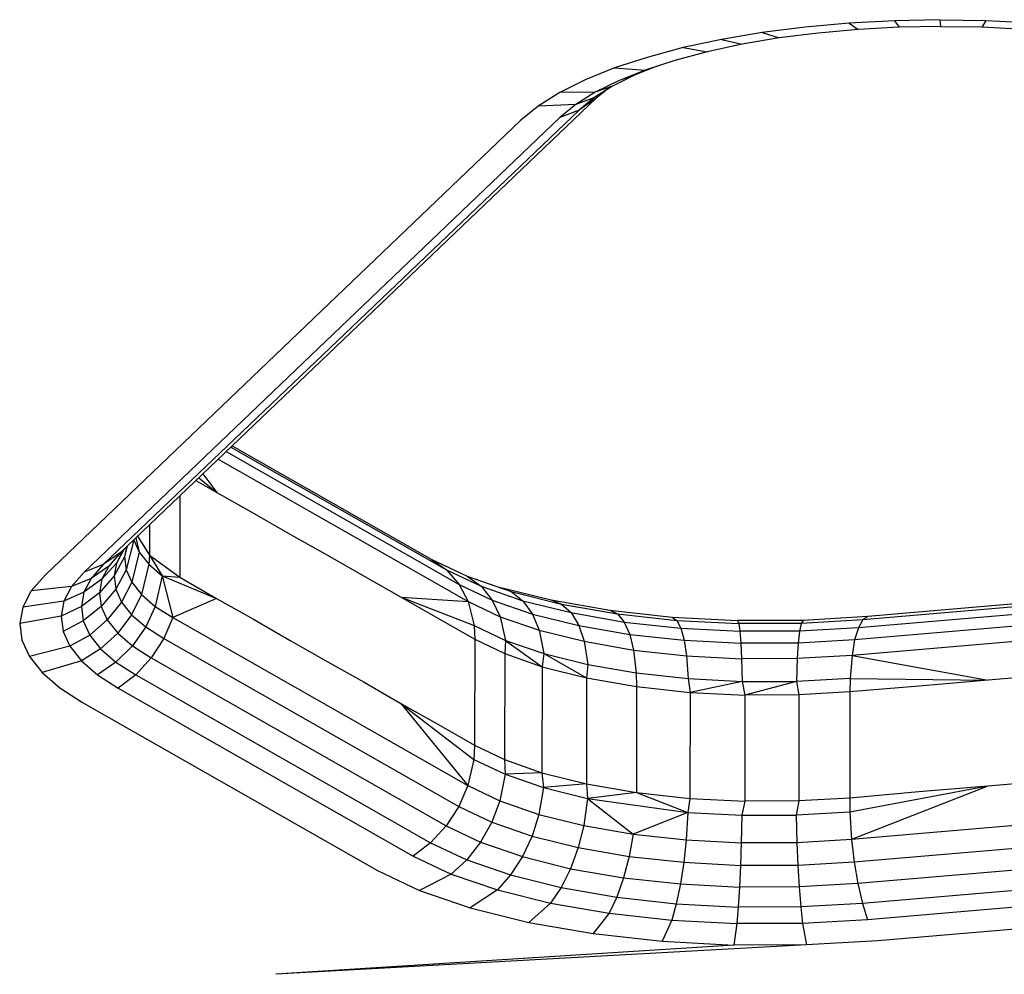
# Model space of a CAD drawing. Units: millimetres. Extents: x 52032 to 63317, y -9924 to 5551.
# Drawn here: x 58964 to 59020, y -2399 to -2345 of the extents above; entities that cross this region are included whole.
import ezdxf

# ---------------------------------------------------------------- set-up
doc = ezdxf.new("R2010")
doc.units = ezdxf.units.MM
doc.header["$LTSCALE"] = 500
doc.layers.add('Make2D$visible$lines', color=7, linetype='Continuous', true_color=0x000000)

msp = doc.modelspace()

# ---------------------------------------------------------------- linework, layer by layer
at = {"layer": 'Make2D$visible$lines'}
for p, q in [((59011.269, -2345.599), (59008.779, -2345.834)), ((59011.269, -2345.599), (59008.779, -2345.834)), ((59013.816, -2345.465), (59011.269, -2345.599)), ((59013.816, -2345.465), (59011.269, -2345.599)), ((59011.269, -2345.599), (59011.771, -2345.957)), ((59011.269, -2345.599), (59011.771, -2345.957)), ((59016.391, -2345.407), (59013.816, -2345.465)), ((59016.391, -2345.407), (59013.816, -2345.465)), ((59013.816, -2345.465), (59014.082, -2345.824)), ((59013.816, -2345.465), (59014.082, -2345.824)), ((59016.422, -2345.782), (59014.082, -2345.824)), ((59016.422, -2345.782), (59014.082, -2345.824)), ((59016.391, -2345.407), (59016.422, -2345.782)), ((59016.391, -2345.407), (59018.972, -2345.459)), ((59016.391, -2345.407), (59018.972, -2345.459)), ((59016.391, -2345.407), (59016.422, -2345.782)), ((59016.422, -2345.782), (59018.764, -2345.818)), ((59016.422, -2345.782), (59018.764, -2345.818)), ((59018.972, -2345.459), (59018.764, -2345.818)), ((59018.972, -2345.459), (59018.764, -2345.818)), ((59018.972, -2345.459), (59021.528, -2345.577)), ((59018.972, -2345.459), (59021.528, -2345.577)), ((59006.37, -2346.138), (59004.069, -2346.522)), ((59006.37, -2346.138), (59004.069, -2346.522)), ((59008.779, -2345.834), (59006.37, -2346.138)), ((59008.779, -2345.834), (59006.37, -2346.138)), ((59006.37, -2346.138), (59007.323, -2346.437)), ((59006.37, -2346.138), (59007.323, -2346.437)), ((59009.51, -2346.163), (59007.323, -2346.437)), ((59009.51, -2346.163), (59007.323, -2346.437)), ((59011.771, -2345.957), (59009.51, -2346.163)), ((59011.771, -2345.957), (59009.51, -2346.163)), ((59014.082, -2345.824), (59011.771, -2345.957)), ((59014.082, -2345.824), (59011.771, -2345.957)), ((59018.764, -2345.818), (59021.086, -2345.935)), ((59018.764, -2345.818), (59021.086, -2345.935)), ((59004.069, -2346.522), (59001.898, -2346.984)), ((59004.069, -2346.522), (59001.898, -2346.984)), ((59005.234, -2346.793), (59003.263, -2347.212)), ((59005.234, -2346.793), (59003.263, -2347.212)), ((59004.069, -2346.522), (59005.234, -2346.793)), ((59004.069, -2346.522), (59005.234, -2346.793)), ((59007.323, -2346.437), (59005.234, -2346.793)), ((59007.323, -2346.437), (59005.234, -2346.793)), ((59001.898, -2346.984), (58999.881, -2347.535)), ((59001.898, -2346.984), (58999.881, -2347.535)), ((59003.263, -2347.212), (59001.431, -2347.708)), ((59003.263, -2347.212), (59001.431, -2347.708)), ((59001.898, -2346.984), (59003.263, -2347.212)), ((59001.898, -2346.984), (59003.263, -2347.212)), ((58999.881, -2347.535), (58998.035, -2348.127)), ((58999.881, -2347.535), (58998.035, -2348.127)), ((59001.431, -2347.708), (58999.754, -2348.245)), ((59001.431, -2347.708), (58999.754, -2348.245)), ((58998.035, -2348.127), (58996.386, -2348.803)), ((58998.035, -2348.127), (58996.386, -2348.803)), ((58999.168, -2348.528), (58997.924, -2349.15)), ((58999.168, -2348.528), (58997.924, -2349.15)), ((58998.035, -2348.127), (58999.754, -2348.245)), ((58998.035, -2348.127), (58999.754, -2348.245)), ((58999.754, -2348.245), (58998.257, -2348.854)), ((58999.754, -2348.245), (58998.257, -2348.854)), ((58999.168, -2348.528), (58998.452, -2348.784)), ((58999.168, -2348.528), (58998.452, -2348.784)), ((59000.391, -2348.041), (58999.168, -2348.528)), ((59000.391, -2348.041), (58999.168, -2348.528)), ((58996.386, -2348.803), (58994.944, -2349.514)), ((58996.386, -2348.803), (58994.944, -2349.514)), ((58998.257, -2348.854), (58996.948, -2349.5)), ((58998.257, -2348.854), (58996.948, -2349.5)), ((58994.944, -2349.514), (58993.727, -2350.275)), ((58994.944, -2349.514), (58993.727, -2350.275)), ((58996.948, -2349.5), (58994.944, -2349.514)), ((58996.948, -2349.5), (58994.944, -2349.514)), ((58996.948, -2349.5), (58995.844, -2350.199)), ((58996.948, -2349.5), (58995.844, -2350.199)), ((58997.924, -2349.15), (58996.874, -2349.81)), ((58997.924, -2349.15), (58996.874, -2349.81)), ((58997.924, -2349.15), (58996.948, -2349.5)), ((58997.924, -2349.15), (58996.948, -2349.5)), ((58997.539, -2349.392), (58996.989, -2349.842)), ((58997.539, -2349.392), (58996.989, -2349.842)), ((58996.989, -2349.842), (58970.156, -2375.469)), ((58996.989, -2349.842), (58970.156, -2375.469)), ((58995.844, -2350.199), (58993.727, -2350.275)), ((58995.844, -2350.199), (58993.727, -2350.275)), ((58995.844, -2350.199), (58994.956, -2350.931)), ((58995.844, -2350.199), (58994.956, -2350.931)), ((58996.874, -2349.81), (58995.844, -2350.199)), ((58996.874, -2349.81), (58995.844, -2350.199)), ((58996.874, -2349.81), (58996.03, -2350.505)), ((58996.874, -2349.81), (58996.03, -2350.505)), ((58996.989, -2349.842), (58996.03, -2350.505)), ((58996.989, -2349.842), (58996.03, -2350.505)), ((58996.03, -2350.505), (58969.197, -2376.132)), ((58996.03, -2350.505), (58969.197, -2376.132)), ((58993.727, -2350.275), (58992.749, -2351.082)), ((58993.727, -2350.275), (58992.749, -2351.082)), ((58996.03, -2350.505), (58994.956, -2350.931)), ((58996.03, -2350.505), (58994.956, -2350.931)), ((58992.749, -2351.082), (58965.918, -2376.725)), ((58992.749, -2351.082), (58965.918, -2376.725)), ((58994.956, -2350.931), (58968.123, -2376.558)), ((58994.956, -2350.931), (58968.123, -2376.558)), ((58976.401, -2369.505), (58988.565, -2376.431)), ((58976.401, -2369.505), (58988.565, -2376.431)), ((58976.468, -2369.44), (58987.693, -2375.822)), ((58976.468, -2369.44), (58987.693, -2375.822)), ((58975.677, -2370.196), (58989.778, -2378.224)), ((58975.677, -2370.196), (58989.778, -2378.224)), ((58976.127, -2369.766), (58989.273, -2377.251)), ((58976.127, -2369.766), (58989.273, -2377.251)), ((58974.584, -2371.24), (58975.601, -2372.067)), ((58974.584, -2371.24), (58975.601, -2372.067)), ((58974.82, -2371.015), (58975.601, -2372.067)), ((58974.82, -2371.015), (58975.601, -2372.067)), ((58974.423, -2371.393), (58975.601, -2372.067)), ((58974.423, -2371.393), (58975.601, -2372.067)), ((58973.518, -2372.258), (58973.508, -2376.853)), ((58973.518, -2372.258), (58973.508, -2376.853)), ((58975.601, -2372.067), (58977.679, -2373.241)), ((58975.601, -2372.067), (58977.679, -2373.241)), ((58977.679, -2373.241), (58979.759, -2374.431)), ((58977.679, -2373.241), (58979.759, -2374.431)), ((58971.811, -2373.888), (58971.807, -2375.597)), ((58971.811, -2373.888), (58971.807, -2375.597)), ((58971.035, -2374.63), (58971.23, -2375.437)), ((58971.035, -2374.63), (58971.23, -2375.437)), ((58971.136, -2374.533), (58971.807, -2375.597)), ((58971.136, -2374.533), (58971.807, -2375.597)), ((58979.759, -2374.431), (58981.838, -2375.605)), ((58979.759, -2374.431), (58981.838, -2375.605)), ((58970.551, -2375.092), (58970.394, -2375.705)), ((58970.551, -2375.092), (58970.394, -2375.705)), ((58970.501, -2375.14), (58970.394, -2375.705)), ((58970.501, -2375.14), (58970.394, -2375.705)), ((58970.912, -2374.74), (58970.492, -2376.433)), ((58970.912, -2374.74), (58970.492, -2376.433)), ((58970.914, -2374.741), (58971.23, -2375.437)), ((58970.914, -2374.741), (58971.23, -2375.437)), ((58970.156, -2375.469), (58969.197, -2376.132)), ((58970.156, -2375.469), (58969.197, -2376.132)), ((58970.319, -2375.321), (58969.514, -2376.216)), ((58970.319, -2375.321), (58969.514, -2376.216)), ((58970.156, -2375.469), (58969.514, -2376.216)), ((58970.156, -2375.469), (58969.514, -2376.216)), ((58970.394, -2375.705), (58969.803, -2376.777)), ((58970.394, -2375.705), (58969.803, -2376.777)), ((58970.395, -2375.233), (58969.942, -2376.049)), ((58970.395, -2375.233), (58969.942, -2376.049)), ((58970.319, -2375.321), (58969.942, -2376.049)), ((58970.319, -2375.321), (58969.942, -2376.049)), ((58970.394, -2375.705), (58970.492, -2376.433)), ((58970.394, -2375.705), (58970.492, -2376.433)), ((58971.23, -2375.437), (58970.813, -2377.131)), ((58971.23, -2375.437), (58970.813, -2377.131)), ((58971.23, -2375.437), (58971.764, -2376.107)), ((58971.23, -2375.437), (58971.764, -2376.107)), ((58971.807, -2375.597), (58971.764, -2376.107)), ((58971.807, -2375.597), (58971.764, -2376.107)), ((58971.807, -2375.597), (58972.518, -2376.763)), ((58971.807, -2375.597), (58973.508, -2376.853)), ((58971.807, -2375.597), (58973.508, -2376.853)), ((58971.807, -2375.597), (58972.518, -2376.763)), ((58981.838, -2375.605), (58983.918, -2376.795)), ((58981.838, -2375.605), (58983.918, -2376.795)), ((58969.197, -2376.132), (58968.123, -2376.558)), ((58969.197, -2376.132), (58968.123, -2376.558)), ((58969.197, -2376.132), (58968.523, -2376.915)), ((58969.197, -2376.132), (58968.523, -2376.915)), ((58969.514, -2376.216), (58968.523, -2376.915)), ((58969.514, -2376.216), (58968.523, -2376.915)), ((58969.942, -2376.049), (58969.12, -2376.962)), ((58969.942, -2376.049), (58969.12, -2376.962)), ((58969.514, -2376.216), (58969.12, -2376.962)), ((58969.514, -2376.216), (58969.12, -2376.962)), ((58969.942, -2376.049), (58969.803, -2376.777)), ((58969.942, -2376.049), (58969.803, -2376.777)), ((58971.764, -2376.107), (58971.362, -2377.831)), ((58971.764, -2376.107), (58971.362, -2377.831)), ((58971.764, -2376.107), (58972.518, -2376.763)), ((58971.764, -2376.107), (58972.518, -2376.763)), ((58987.693, -2375.822), (58988.565, -2376.431)), ((58987.693, -2375.822), (58989.729, -2376.796)), ((58987.693, -2375.822), (58989.729, -2376.796)), ((58987.693, -2375.822), (58988.565, -2376.431)), ((58965.918, -2376.725), (58965.136, -2377.617)), ((58965.918, -2376.725), (58965.136, -2377.617)), ((58968.123, -2376.558), (58967.414, -2377.377)), ((58968.123, -2376.558), (58967.414, -2377.377)), ((58969.803, -2376.777), (58968.978, -2377.737)), ((58969.803, -2376.777), (58968.978, -2377.737)), ((58969.803, -2376.777), (58969.903, -2377.52)), ((58969.803, -2376.777), (58969.903, -2377.52)), ((58970.492, -2376.433), (58969.903, -2377.52)), ((58970.492, -2376.433), (58969.903, -2377.52)), ((58970.492, -2376.433), (58970.813, -2377.131)), ((58970.492, -2376.433), (58970.813, -2377.131)), ((58972.518, -2376.763), (58972.131, -2378.501)), ((58972.518, -2376.763), (58972.131, -2378.501)), ((58972.518, -2376.763), (58973.12, -2379.126)), ((58972.518, -2376.763), (58975.588, -2378.042)), ((58972.518, -2376.763), (58973.508, -2376.853)), ((58972.518, -2376.763), (58973.508, -2376.853)), ((58972.518, -2376.763), (58975.588, -2378.042)), ((58972.518, -2376.763), (58973.12, -2379.126)), ((58973.508, -2376.853), (58975.588, -2378.042)), ((58973.508, -2376.853), (58975.588, -2378.042)), ((58983.918, -2376.795), (58985.996, -2377.97)), ((58983.918, -2376.795), (58985.996, -2377.97)), ((58988.565, -2376.431), (58989.273, -2377.251)), ((58988.565, -2376.431), (58990.506, -2377.355)), ((58988.565, -2376.431), (58990.506, -2377.355)), ((58988.565, -2376.431), (58989.273, -2377.251)), ((58989.729, -2376.796), (58990.506, -2377.355)), ((58989.729, -2376.796), (58992.207, -2377.65)), ((58989.729, -2376.796), (58992.207, -2377.65)), ((58989.729, -2376.796), (58990.506, -2377.355)), ((59043.2, -2376.589), (59012.045, -2379.258)), ((59043.2, -2376.589), (59012.045, -2379.258)), ((59043.487, -2376.41), (59012.329, -2379.062)), ((59043.487, -2376.41), (59012.329, -2379.062)), ((58967.414, -2377.377), (58965.136, -2377.617)), ((58967.414, -2377.377), (58965.136, -2377.617)), ((58967.414, -2377.377), (58966.981, -2378.207)), ((58967.414, -2377.377), (58966.981, -2378.207)), ((58968.523, -2376.915), (58967.414, -2377.377)), ((58968.523, -2376.915), (58967.414, -2377.377)), ((58968.523, -2376.915), (58968.11, -2377.695)), ((58968.523, -2376.915), (58968.11, -2377.695)), ((58969.12, -2376.962), (58968.11, -2377.695)), ((58969.12, -2376.962), (58968.11, -2377.695)), ((58969.12, -2376.962), (58968.978, -2377.737)), ((58969.12, -2376.962), (58968.978, -2377.737)), ((58970.813, -2377.131), (58970.235, -2378.248)), ((58970.813, -2377.131), (58970.235, -2378.248)), ((58970.813, -2377.131), (58971.362, -2377.831)), ((58970.813, -2377.131), (58971.362, -2377.831)), ((58989.273, -2377.251), (58989.778, -2378.224)), ((58989.273, -2377.251), (58991.138, -2378.139)), ((58989.273, -2377.251), (58991.138, -2378.139)), ((58989.273, -2377.251), (58989.778, -2378.224)), ((58990.506, -2377.355), (58991.138, -2378.139)), ((58990.506, -2377.355), (58992.87, -2378.177)), ((58990.506, -2377.355), (58992.87, -2378.177)), ((58990.506, -2377.355), (58991.138, -2378.139)), ((58991.464, -2377.386), (58994.456, -2378.124)), ((58991.464, -2377.386), (58994.456, -2378.124)), ((59042.944, -2377.033), (59011.789, -2379.701)), ((59042.944, -2377.033), (59011.789, -2379.701)), ((58965.136, -2377.617), (58964.659, -2378.531)), ((58965.136, -2377.617), (58964.659, -2378.531)), ((58968.11, -2377.695), (58966.981, -2378.207)), ((58968.11, -2377.695), (58966.981, -2378.207)), ((58968.11, -2377.695), (58967.961, -2378.503)), ((58968.11, -2377.695), (58967.961, -2378.503)), ((58968.978, -2377.737), (58967.961, -2378.503)), ((58968.978, -2377.737), (58967.961, -2378.503)), ((58968.978, -2377.737), (58969.079, -2378.496)), ((58968.978, -2377.737), (58969.079, -2378.496)), ((58969.903, -2377.52), (58969.079, -2378.496)), ((58969.903, -2377.52), (58969.079, -2378.496)), ((58969.903, -2377.52), (58970.235, -2378.248)), ((58969.903, -2377.52), (58970.235, -2378.248)), ((58971.362, -2377.831), (58970.799, -2378.962)), ((58971.362, -2377.831), (58970.799, -2378.962)), ((58971.362, -2377.831), (58972.131, -2378.501)), ((58971.362, -2377.831), (58972.131, -2378.501)), ((58985.996, -2377.97), (58989.778, -2378.224)), ((58985.996, -2377.97), (58990.11, -2379.567)), ((58985.996, -2377.97), (58988.077, -2379.159)), ((58985.996, -2377.97), (58988.077, -2379.159)), ((58985.996, -2377.97), (58990.11, -2379.567)), ((58985.996, -2377.97), (58989.778, -2378.224)), ((58992.207, -2377.65), (58992.87, -2378.177)), ((58992.207, -2377.65), (58995.052, -2378.36)), ((58992.207, -2377.65), (58995.052, -2378.36)), ((58992.207, -2377.65), (58992.87, -2378.177)), ((59042.736, -2377.723), (59011.578, -2380.376)), ((59042.736, -2377.723), (59011.578, -2380.376)), ((58964.659, -2378.531), (58964.484, -2379.453)), ((58964.659, -2378.531), (58964.484, -2379.453)), ((58966.981, -2378.207), (58964.659, -2378.531)), ((58966.981, -2378.207), (58964.659, -2378.531)), ((58966.981, -2378.207), (58966.822, -2379.048)), ((58966.981, -2378.207), (58966.822, -2379.048)), ((58967.961, -2378.503), (58966.822, -2379.048)), ((58967.961, -2378.503), (58966.822, -2379.048)), ((58967.961, -2378.503), (58968.068, -2379.308)), ((58967.961, -2378.503), (58968.068, -2379.308)), ((58969.079, -2378.496), (58968.068, -2379.308)), ((58969.079, -2378.496), (58968.068, -2379.308)), ((58969.079, -2378.496), (58969.426, -2379.254)), ((58969.079, -2378.496), (58969.426, -2379.254)), ((58970.235, -2378.248), (58969.426, -2379.254)), ((58970.235, -2378.248), (58969.426, -2379.254)), ((58970.235, -2378.248), (58970.799, -2378.962)), ((58970.235, -2378.248), (58970.799, -2378.962)), ((58972.131, -2378.501), (58971.591, -2379.645)), ((58972.131, -2378.501), (58971.591, -2379.645)), ((58972.131, -2378.501), (58973.12, -2379.126)), ((58972.131, -2378.501), (58973.12, -2379.126)), ((58975.588, -2378.042), (58973.12, -2379.126)), ((58975.588, -2378.042), (58973.12, -2379.126)), ((58975.588, -2378.042), (58977.667, -2379.217)), ((58975.588, -2378.042), (58977.667, -2379.217)), ((58989.778, -2378.224), (58990.11, -2379.567)), ((58989.778, -2378.224), (58991.588, -2379.087)), ((58989.778, -2378.224), (58991.588, -2379.087)), ((58989.778, -2378.224), (58990.11, -2379.567)), ((58991.138, -2378.139), (58991.588, -2379.087)), ((58991.138, -2378.139), (58993.408, -2378.925)), ((58991.138, -2378.139), (58993.408, -2378.925)), ((58991.138, -2378.139), (58991.588, -2379.087)), ((58992.87, -2378.177), (58993.408, -2378.925)), ((58992.87, -2378.177), (58995.582, -2378.841)), ((58992.87, -2378.177), (58995.582, -2378.841)), ((58992.87, -2378.177), (58993.408, -2378.925)), ((58994.456, -2378.124), (58995.052, -2378.36)), ((58994.456, -2378.124), (58997.761, -2378.71)), ((58994.456, -2378.124), (58997.761, -2378.71)), ((58994.456, -2378.124), (58995.052, -2378.36)), ((58995.052, -2378.36), (58995.582, -2378.841)), ((58995.052, -2378.36), (58998.192, -2378.905)), ((58995.052, -2378.36), (58998.192, -2378.905)), ((58995.052, -2378.36), (58995.582, -2378.841)), ((58966.822, -2379.048), (58964.484, -2379.453)), ((58966.822, -2379.048), (58964.484, -2379.453)), ((58966.822, -2379.048), (58966.936, -2379.9)), ((58966.822, -2379.048), (58966.936, -2379.9)), ((58970.799, -2378.962), (58970.013, -2379.996)), ((58970.799, -2378.962), (58970.013, -2379.996)), ((58970.799, -2378.962), (58971.591, -2379.645)), ((58970.799, -2378.962), (58971.591, -2379.645)), ((58991.588, -2379.087), (58991.885, -2380.419)), ((58991.588, -2379.087), (58993.79, -2379.836)), ((58991.588, -2379.087), (58993.79, -2379.836)), ((58991.588, -2379.087), (58991.885, -2380.419)), ((58993.408, -2378.925), (58993.79, -2379.836)), ((58993.408, -2378.925), (58996.014, -2379.572)), ((58993.408, -2378.925), (58996.014, -2379.572)), ((58993.408, -2378.925), (58993.79, -2379.836)), ((58995.582, -2378.841), (58996.014, -2379.572)), ((58995.582, -2378.841), (58998.579, -2379.374)), ((58995.582, -2378.841), (58998.579, -2379.374)), ((58995.582, -2378.841), (58996.014, -2379.572)), ((58997.761, -2378.71), (58998.192, -2378.905)), ((58997.761, -2378.71), (59001.293, -2379.092)), ((58997.761, -2378.71), (59001.293, -2379.092)), ((58997.761, -2378.71), (58998.192, -2378.905)), ((58998.192, -2378.905), (58998.579, -2379.374)), ((58998.192, -2378.905), (59001.552, -2379.279)), ((58998.192, -2378.905), (59001.552, -2379.279)), ((58998.192, -2378.905), (58998.579, -2379.374)), ((59001.293, -2379.092), (59001.552, -2379.279)), ((59001.293, -2379.092), (59004.964, -2379.283)), ((59001.293, -2379.092), (59004.964, -2379.283)), ((59001.293, -2379.092), (59001.552, -2379.279)), ((59012.329, -2379.062), (59008.676, -2379.279)), ((59012.329, -2379.062), (59008.676, -2379.279)), ((59042.587, -2378.61), (59011.429, -2381.262)), ((59042.587, -2378.61), (59011.429, -2381.262)), ((59012.329, -2379.062), (59012.045, -2379.258)), ((59012.329, -2379.062), (59012.045, -2379.258)), ((58964.484, -2379.453), (58964.61, -2380.398)), ((58964.484, -2379.453), (58964.61, -2380.398)), ((58968.068, -2379.308), (58966.936, -2379.9)), ((58968.068, -2379.308), (58966.936, -2379.9)), ((58968.068, -2379.308), (58968.432, -2380.111)), ((58968.068, -2379.308), (58968.432, -2380.111)), ((58969.426, -2379.254), (58968.432, -2380.111)), ((58969.426, -2379.254), (58968.432, -2380.111)), ((58969.426, -2379.254), (58970.013, -2379.996)), ((58969.426, -2379.254), (58970.013, -2379.996)), ((58971.591, -2379.645), (58970.839, -2380.722)), ((58971.591, -2379.645), (58970.839, -2380.722)), ((58971.591, -2379.645), (58972.611, -2380.297)), ((58971.591, -2379.645), (58972.611, -2380.297)), ((58973.12, -2379.126), (58972.611, -2380.297)), ((58973.12, -2379.126), (58972.611, -2380.297)), ((58973.12, -2379.126), (58989.756, -2388.599)), ((58973.12, -2379.126), (58989.756, -2388.599)), ((58977.667, -2379.217), (58979.746, -2380.407)), ((58977.667, -2379.217), (58979.746, -2380.407)), ((58988.077, -2379.159), (58990.157, -2380.349)), ((58988.077, -2379.159), (58990.157, -2380.349)), ((58990.11, -2379.567), (58990.157, -2380.349)), ((58990.11, -2379.567), (58991.885, -2380.419)), ((58990.11, -2379.567), (58991.885, -2380.419)), ((58990.11, -2379.567), (58990.157, -2380.349)), ((58996.014, -2379.572), (58996.32, -2380.461)), ((58996.014, -2379.572), (58998.891, -2380.073)), ((58996.014, -2379.572), (58998.891, -2380.073)), ((58996.014, -2379.572), (58996.32, -2380.461)), ((58998.579, -2379.374), (58998.891, -2380.073)), ((58998.579, -2379.374), (59001.782, -2379.721)), ((58998.579, -2379.374), (59001.782, -2379.721)), ((58998.579, -2379.374), (58998.891, -2380.073)), ((59001.552, -2379.279), (59001.782, -2379.721)), ((59001.552, -2379.279), (59005.042, -2379.462)), ((59001.552, -2379.279), (59005.042, -2379.462)), ((59001.552, -2379.279), (59001.782, -2379.721)), ((59008.676, -2379.279), (59004.964, -2379.283)), ((59008.676, -2379.279), (59004.964, -2379.283)), ((59004.964, -2379.283), (59005.042, -2379.462)), ((59004.964, -2379.283), (59005.042, -2379.462)), ((59008.569, -2379.451), (59005.042, -2379.462)), ((59008.569, -2379.451), (59005.042, -2379.462)), ((59005.042, -2379.462), (59005.11, -2379.894)), ((59005.042, -2379.462), (59005.11, -2379.894)), ((59008.569, -2379.451), (59008.475, -2379.889)), ((59008.569, -2379.451), (59008.475, -2379.889)), ((59012.045, -2379.258), (59008.569, -2379.451)), ((59012.045, -2379.258), (59008.569, -2379.451)), ((59008.676, -2379.279), (59008.569, -2379.451)), ((59008.676, -2379.279), (59008.569, -2379.451)), ((59012.045, -2379.258), (59011.789, -2379.701)), ((59012.045, -2379.258), (59011.789, -2379.701)), ((58966.936, -2379.9), (58967.316, -2380.732)), ((58966.936, -2379.9), (58967.316, -2380.732)), ((58968.432, -2380.111), (58967.316, -2380.732)), ((58968.432, -2380.111), (58967.316, -2380.732)), ((58968.432, -2380.111), (58969.046, -2380.881)), ((58968.432, -2380.111), (58969.046, -2380.881)), ((58970.013, -2379.996), (58969.046, -2380.881)), ((58970.013, -2379.996), (58969.046, -2380.881)), ((58970.013, -2379.996), (58970.839, -2380.722)), ((58970.013, -2379.996), (58970.839, -2380.722)), ((58993.79, -2379.836), (58994.043, -2381.158)), ((58993.79, -2379.836), (58996.32, -2380.461)), ((58993.79, -2379.836), (58996.32, -2380.461)), ((58993.79, -2379.836), (58994.043, -2381.158)), ((58998.891, -2380.073), (58999.113, -2380.958)), ((58998.891, -2380.073), (59001.968, -2380.406)), ((58998.891, -2380.073), (59001.968, -2380.406)), ((58998.891, -2380.073), (58999.113, -2380.958)), ((59001.782, -2379.721), (59001.968, -2380.406)), ((59001.782, -2379.721), (59005.11, -2379.894)), ((59001.782, -2379.721), (59005.11, -2379.894)), ((59001.782, -2379.721), (59001.968, -2380.406)), ((59008.475, -2379.889), (59005.11, -2379.894)), ((59008.475, -2379.889), (59005.11, -2379.894)), ((59005.11, -2379.894), (59005.163, -2380.565)), ((59005.11, -2379.894), (59005.163, -2380.565)), ((59008.475, -2379.889), (59008.396, -2380.561)), ((59008.475, -2379.889), (59008.396, -2380.561)), ((59011.789, -2379.701), (59008.475, -2379.889)), ((59011.789, -2379.701), (59008.475, -2379.889)), ((59011.789, -2379.701), (59011.578, -2380.376)), ((59011.789, -2379.701), (59011.578, -2380.376)), ((58964.61, -2380.398), (58965.03, -2381.319)), ((58964.61, -2380.398), (58965.03, -2381.319)), ((58967.316, -2380.732), (58965.03, -2381.319)), ((58967.316, -2380.732), (58965.03, -2381.319)), ((58967.316, -2380.732), (58967.966, -2381.56)), ((58967.316, -2380.732), (58967.966, -2381.56)), ((58970.839, -2380.722), (58969.912, -2381.633)), ((58970.839, -2380.722), (58969.912, -2381.633)), ((58970.839, -2380.722), (58971.9, -2381.4)), ((58970.839, -2380.722), (58971.9, -2381.4)), ((58972.611, -2380.297), (58971.9, -2381.4)), ((58972.611, -2380.297), (58971.9, -2381.4)), ((58972.611, -2380.297), (58989.247, -2389.77)), ((58972.611, -2380.297), (58989.247, -2389.77)), ((58979.746, -2380.407), (58981.827, -2381.596)), ((58979.746, -2380.407), (58981.827, -2381.596)), ((58990.157, -2380.349), (58990.144, -2386.325)), ((58990.157, -2380.349), (58990.144, -2386.325)), ((58990.157, -2380.349), (58991.838, -2381.151)), ((58990.157, -2380.349), (58991.838, -2381.151)), ((58991.885, -2380.419), (58991.838, -2381.151)), ((58991.885, -2380.419), (58991.838, -2381.151)), ((58991.885, -2380.419), (58993.954, -2381.894)), ((58991.885, -2380.419), (58994.043, -2381.158)), ((58991.885, -2380.419), (58994.043, -2381.158)), ((58991.885, -2380.419), (58993.954, -2381.894)), ((58996.32, -2380.461), (58996.522, -2381.774)), ((58996.32, -2380.461), (58999.113, -2380.958)), ((58996.32, -2380.461), (58999.113, -2380.958)), ((58996.32, -2380.461), (58996.522, -2381.774)), ((59001.968, -2380.406), (59002.1, -2381.286)), ((59001.968, -2380.406), (59005.163, -2380.565)), ((59001.968, -2380.406), (59005.163, -2380.565)), ((59001.968, -2380.406), (59002.1, -2381.286)), ((59008.396, -2380.561), (59005.163, -2380.565)), ((59008.396, -2380.561), (59005.163, -2380.565)), ((59005.163, -2380.565), (59005.202, -2381.442)), ((59005.163, -2380.565), (59005.202, -2381.442)), ((59008.396, -2380.561), (59008.339, -2381.436)), ((59008.396, -2380.561), (59008.339, -2381.436)), ((59011.578, -2380.376), (59008.396, -2380.561)), ((59011.578, -2380.376), (59008.396, -2380.561)), ((59011.578, -2380.376), (59011.429, -2381.262)), ((59011.578, -2380.376), (59011.429, -2381.262)), ((58965.03, -2381.319), (58965.743, -2382.217)), ((58965.03, -2381.319), (58965.743, -2382.217)), ((58969.046, -2380.881), (58967.966, -2381.56)), ((58969.046, -2380.881), (58967.966, -2381.56)), ((58969.046, -2380.881), (58969.912, -2381.633)), ((58969.046, -2380.881), (58969.912, -2381.633)), ((58991.838, -2381.151), (58991.825, -2387.126)), ((58991.838, -2381.151), (58991.825, -2387.126)), ((58991.838, -2381.151), (58993.954, -2381.894)), ((58991.838, -2381.151), (58993.954, -2381.894)), ((58994.043, -2381.158), (58993.954, -2381.894)), ((58994.043, -2381.158), (58993.954, -2381.894)), ((58994.043, -2381.158), (58996.46, -2382.523)), ((58994.043, -2381.158), (58996.522, -2381.774)), ((58994.043, -2381.158), (58996.522, -2381.774)), ((58994.043, -2381.158), (58996.46, -2382.523)), ((58999.113, -2380.958), (58999.258, -2382.247)), ((58999.113, -2380.958), (59002.1, -2381.286)), ((58999.113, -2380.958), (59002.1, -2381.286)), ((58999.113, -2380.958), (58999.258, -2382.247)), ((59002.1, -2381.286), (59002.185, -2382.568)), ((59002.1, -2381.286), (59005.202, -2381.442)), ((59002.1, -2381.286), (59005.202, -2381.442)), ((59002.1, -2381.286), (59002.185, -2382.568)), ((59011.429, -2381.262), (59008.339, -2381.436)), ((59011.429, -2381.262), (59008.339, -2381.436)), ((59011.429, -2381.262), (59011.328, -2382.552)), ((59011.429, -2381.262), (59011.328, -2382.552)), ((59011.429, -2381.262), (59019.102, -2382.656)), ((59011.429, -2381.262), (59019.102, -2382.656)), ((58967.966, -2381.56), (58965.743, -2382.217)), ((58967.966, -2381.56), (58965.743, -2382.217)), ((58967.966, -2381.56), (58968.876, -2382.353)), ((58967.966, -2381.56), (58968.876, -2382.353)), ((58969.912, -2381.633), (58968.876, -2382.353)), ((58969.912, -2381.633), (58968.876, -2382.353)), ((58969.912, -2381.633), (58971.025, -2382.352)), ((58969.912, -2381.633), (58971.025, -2382.352)), ((58971.9, -2381.4), (58971.025, -2382.352)), ((58971.9, -2381.4), (58971.025, -2382.352)), ((58971.9, -2381.4), (58988.536, -2390.873)), ((58971.9, -2381.4), (58988.536, -2390.873)), ((58981.827, -2381.596), (58983.905, -2382.771)), ((58981.827, -2381.596), (58983.905, -2382.771)), ((58996.522, -2381.774), (58996.46, -2382.523)), ((58996.522, -2381.774), (58996.46, -2382.523)), ((58996.522, -2381.774), (58999.258, -2382.247)), ((58996.522, -2381.774), (58999.258, -2382.247)), ((59008.339, -2381.436), (59005.202, -2381.442)), ((59008.339, -2381.436), (59005.202, -2381.442)), ((59005.202, -2381.442), (59005.227, -2382.731)), ((59005.202, -2381.442), (59005.227, -2382.731)), ((59008.339, -2381.436), (59008.302, -2382.733)), ((59008.339, -2381.436), (59008.302, -2382.733)), ((58965.743, -2382.217), (58966.747, -2383.093)), ((58965.743, -2382.217), (58966.747, -2383.093)), ((58968.876, -2382.353), (58970.046, -2383.097)), ((58968.876, -2382.353), (58970.046, -2383.097)), ((58971.025, -2382.352), (58970.046, -2383.097)), ((58971.025, -2382.352), (58970.046, -2383.097)), ((58971.025, -2382.352), (58987.662, -2391.824)), ((58971.025, -2382.352), (58987.662, -2391.824)), ((58993.954, -2381.894), (58993.941, -2387.87)), ((58993.954, -2381.894), (58993.941, -2387.87)), ((58993.954, -2381.894), (58996.46, -2382.523)), ((58993.954, -2381.894), (58996.46, -2382.523)), ((58999.258, -2382.247), (58999.279, -2383.016)), ((58999.258, -2382.247), (59002.185, -2382.568)), ((58999.258, -2382.247), (59002.185, -2382.568)), ((58999.258, -2382.247), (58999.279, -2383.016)), ((59022.998, -2382.328), (59019.102, -2382.656)), ((59022.998, -2382.328), (59019.102, -2382.656)), ((58983.905, -2382.771), (58985.985, -2383.961)), ((58983.905, -2382.771), (58985.985, -2383.961)), ((58996.46, -2382.523), (58996.448, -2388.499)), ((58996.46, -2382.523), (58996.448, -2388.499)), ((58996.46, -2382.523), (58999.279, -2383.016)), ((58996.46, -2382.523), (58999.279, -2383.016)), ((59002.185, -2382.568), (59002.298, -2383.341)), ((59002.185, -2382.568), (59005.227, -2382.731)), ((59002.185, -2382.568), (59005.227, -2382.731)), ((59002.185, -2382.568), (59002.298, -2383.341)), ((59005.227, -2382.731), (59002.298, -2383.341)), ((59005.227, -2382.731), (59002.298, -2383.341)), ((59005.227, -2382.731), (59005.391, -2383.498)), ((59005.227, -2382.731), (59008.302, -2382.733)), ((59005.227, -2382.731), (59008.302, -2382.733)), ((59005.227, -2382.731), (59005.391, -2383.498)), ((59008.302, -2382.733), (59005.391, -2383.498)), ((59008.302, -2382.733), (59005.391, -2383.498)), ((59011.328, -2382.552), (59008.302, -2382.733)), ((59011.328, -2382.552), (59008.302, -2382.733)), ((59008.302, -2382.733), (59008.433, -2383.488)), ((59008.302, -2382.733), (59008.433, -2383.488)), ((59011.328, -2382.552), (59011.312, -2383.311)), ((59011.328, -2382.552), (59011.312, -2383.311)), ((59015.207, -2382.983), (59011.312, -2383.311)), ((59015.207, -2382.983), (59011.312, -2383.311)), ((59011.328, -2382.552), (59019.102, -2382.656)), ((59011.328, -2382.552), (59019.102, -2382.656)), ((59019.102, -2382.656), (59015.207, -2382.983)), ((59019.102, -2382.656), (59015.207, -2382.983)), ((58966.747, -2383.093), (58968.034, -2383.915)), ((58966.747, -2383.093), (58968.034, -2383.915)), ((58970.046, -2383.097), (58986.682, -2392.569)), ((58970.046, -2383.097), (58986.682, -2392.569)), ((58999.279, -2383.016), (58999.266, -2388.992)), ((58999.279, -2383.016), (58999.266, -2388.992)), ((58999.279, -2383.016), (59002.298, -2383.341)), ((58999.279, -2383.016), (59002.298, -2383.341)), ((59002.298, -2383.341), (59002.287, -2389.332)), ((59002.298, -2383.341), (59002.287, -2389.332)), ((59002.298, -2383.341), (59005.391, -2383.498)), ((59002.298, -2383.341), (59005.391, -2383.498)), ((59005.391, -2383.498), (59005.379, -2389.473)), ((59005.391, -2383.498), (59005.379, -2389.473)), ((59008.433, -2383.488), (59005.391, -2383.498)), ((59008.433, -2383.488), (59005.391, -2383.498)), ((59008.433, -2383.488), (59008.421, -2389.464)), ((59008.433, -2383.488), (59008.421, -2389.464)), ((59011.312, -2383.311), (59008.433, -2383.488)), ((59011.312, -2383.311), (59008.433, -2383.488)), ((59011.312, -2383.311), (59011.31, -2385.329)), ((59011.312, -2383.311), (59011.31, -2385.329)), ((58968.034, -2383.915), (58984.671, -2393.387)), ((58968.034, -2383.915), (58984.671, -2393.387)), ((58985.985, -2383.961), (58990.096, -2387.119)), ((58985.985, -2383.961), (58989.756, -2388.599)), ((58985.985, -2383.961), (58988.064, -2385.135)), ((58985.985, -2383.961), (58988.064, -2385.135)), ((58985.985, -2383.961), (58989.756, -2388.599)), ((58985.985, -2383.961), (58990.096, -2387.119)), ((58988.064, -2385.135), (58990.144, -2386.325)), ((58988.064, -2385.135), (58990.144, -2386.325)), ((59011.31, -2385.329), (59011.302, -2389.302)), ((59011.31, -2385.329), (59011.302, -2389.302)), ((58990.144, -2386.325), (58990.096, -2387.119)), ((58990.144, -2386.325), (58990.096, -2387.119)), ((58990.144, -2386.325), (58991.825, -2387.126)), ((58990.144, -2386.325), (58991.825, -2387.126)), ((58990.096, -2387.119), (58989.756, -2388.599)), ((58990.096, -2387.119), (58989.756, -2388.599)), ((58990.096, -2387.119), (58991.869, -2387.956)), ((58990.096, -2387.119), (58991.869, -2387.956)), ((58991.825, -2387.126), (58991.869, -2387.956)), ((58991.825, -2387.126), (58993.941, -2387.87)), ((58991.825, -2387.126), (58993.941, -2387.87)), ((58991.825, -2387.126), (58991.869, -2387.956)), ((58991.869, -2387.956), (58991.566, -2389.462)), ((58991.869, -2387.956), (58991.566, -2389.462)), ((58993.941, -2387.87), (58991.869, -2387.956)), ((58993.941, -2387.87), (58991.869, -2387.956)), ((58991.869, -2387.956), (58994.029, -2388.709)), ((58991.869, -2387.956), (58994.029, -2388.709)), ((58993.941, -2387.87), (58994.029, -2388.709)), ((58993.941, -2387.87), (58996.448, -2388.499)), ((58993.941, -2387.87), (58996.448, -2388.499)), ((58993.941, -2387.87), (58994.029, -2388.709)), ((58996.448, -2388.499), (58994.029, -2388.709)), ((58996.448, -2388.499), (58994.029, -2388.709)), ((58996.448, -2388.499), (58996.508, -2389.326)), ((58996.448, -2388.499), (58999.266, -2388.992)), ((58996.448, -2388.499), (58999.266, -2388.992)), ((58996.448, -2388.499), (58996.508, -2389.326)), ((59022.985, -2388.303), (59019.09, -2388.631)), ((59022.985, -2388.303), (59019.09, -2388.631)), ((58989.756, -2388.599), (58989.247, -2389.77)), ((58989.756, -2388.599), (58989.247, -2389.77)), ((58989.756, -2388.599), (58991.566, -2389.462)), ((58989.756, -2388.599), (58991.566, -2389.462)), ((58994.029, -2388.709), (58993.77, -2390.225)), ((58994.029, -2388.709), (58993.77, -2390.225)), ((58994.029, -2388.709), (58996.508, -2389.326)), ((58994.029, -2388.709), (58996.508, -2389.326)), ((58999.266, -2388.992), (58996.508, -2389.326)), ((58999.266, -2388.992), (58996.508, -2389.326)), ((58999.266, -2388.992), (59002.171, -2390.119)), ((58999.266, -2388.992), (59002.287, -2389.332)), ((58999.266, -2388.992), (59002.287, -2389.332)), ((58999.266, -2388.992), (59002.171, -2390.119)), ((59015.195, -2388.959), (59011.302, -2389.302)), ((59015.195, -2388.959), (59011.302, -2389.302)), ((59019.09, -2388.631), (59011.314, -2390.104)), ((59019.09, -2388.631), (59011.314, -2390.104)), ((59019.09, -2388.631), (59011.407, -2391.637)), ((59019.09, -2388.631), (59011.407, -2391.637)), ((59042.565, -2388.984), (59011.407, -2391.637)), ((59042.565, -2388.984), (59011.407, -2391.637)), ((59019.09, -2388.631), (59015.195, -2388.959)), ((59019.09, -2388.631), (59015.195, -2388.959)), ((58991.566, -2389.462), (58991.111, -2390.657)), ((58991.566, -2389.462), (58991.111, -2390.657)), ((58991.566, -2389.462), (58993.77, -2390.225)), ((58991.566, -2389.462), (58993.77, -2390.225)), ((58996.508, -2389.326), (58996.299, -2390.851)), ((58996.508, -2389.326), (58996.299, -2390.851)), ((58996.508, -2389.326), (58999.091, -2391.332)), ((58996.508, -2389.326), (59002.171, -2390.119)), ((58996.508, -2389.326), (59002.171, -2390.119)), ((58996.508, -2389.326), (58999.091, -2391.332)), ((59002.287, -2389.332), (59002.171, -2390.119)), ((59002.287, -2389.332), (59002.171, -2390.119)), ((59002.287, -2389.332), (59005.379, -2389.473)), ((59002.287, -2389.332), (59005.379, -2389.473)), ((59005.379, -2389.473), (59005.21, -2390.268)), ((59005.379, -2389.473), (59005.21, -2390.268)), ((59008.421, -2389.464), (59005.379, -2389.473)), ((59008.421, -2389.464), (59005.379, -2389.473)), ((59008.421, -2389.464), (59008.285, -2390.27)), ((59008.421, -2389.464), (59008.285, -2390.27)), ((59011.302, -2389.302), (59008.421, -2389.464)), ((59011.302, -2389.302), (59008.421, -2389.464)), ((59011.302, -2389.302), (59011.314, -2390.104)), ((59011.302, -2389.302), (59011.314, -2390.104)), ((58989.247, -2389.77), (58988.536, -2390.873)), ((58989.247, -2389.77), (58988.536, -2390.873)), ((58989.247, -2389.77), (58991.111, -2390.657)), ((58989.247, -2389.77), (58991.111, -2390.657)), ((59002.171, -2390.119), (58999.091, -2391.332)), ((59002.171, -2390.119), (58999.091, -2391.332)), ((59002.171, -2390.119), (59002.078, -2391.661)), ((59002.171, -2390.119), (59002.078, -2391.661)), ((59002.171, -2390.119), (59005.21, -2390.268)), ((59002.171, -2390.119), (59005.21, -2390.268)), ((59011.314, -2390.104), (59008.285, -2390.27)), ((59011.314, -2390.104), (59008.285, -2390.27)), ((59011.314, -2390.104), (59011.407, -2391.637)), ((59011.314, -2390.104), (59011.407, -2391.637)), ((58991.111, -2390.657), (58990.478, -2391.797)), ((58991.111, -2390.657), (58990.478, -2391.797)), ((58991.111, -2390.657), (58993.382, -2391.443)), ((58991.111, -2390.657), (58993.382, -2391.443)), ((58993.77, -2390.225), (58993.382, -2391.443)), ((58993.77, -2390.225), (58993.382, -2391.443)), ((58993.77, -2390.225), (58996.299, -2390.851)), ((58993.77, -2390.225), (58996.299, -2390.851)), ((59005.21, -2390.268), (59005.182, -2391.832)), ((59005.21, -2390.268), (59005.182, -2391.832)), ((59005.21, -2390.268), (59008.285, -2390.27)), ((59005.21, -2390.268), (59008.285, -2390.27)), ((59008.285, -2390.27), (59008.319, -2391.826)), ((59008.285, -2390.27), (59008.319, -2391.826)), ((59042.711, -2390.257), (59011.554, -2392.91)), ((59042.711, -2390.257), (59011.554, -2392.91)), ((58988.536, -2390.873), (58987.662, -2391.824)), ((58988.536, -2390.873), (58987.662, -2391.824)), ((58988.536, -2390.873), (58990.478, -2391.797)), ((58988.536, -2390.873), (58990.478, -2391.797)), ((58996.299, -2390.851), (58995.988, -2392.091)), ((58996.299, -2390.851), (58995.988, -2392.091)), ((58996.299, -2390.851), (58999.091, -2391.332)), ((58996.299, -2390.851), (58999.091, -2391.332)), ((58987.662, -2391.824), (58986.682, -2392.569)), ((58987.662, -2391.824), (58986.682, -2392.569)), ((58987.662, -2391.824), (58989.696, -2392.783)), ((58987.662, -2391.824), (58989.696, -2392.783)), ((58990.478, -2391.797), (58989.696, -2392.783)), ((58990.478, -2391.797), (58989.696, -2392.783)), ((58990.478, -2391.797), (58992.839, -2392.603)), ((58990.478, -2391.797), (58992.839, -2392.603)), ((58993.382, -2391.443), (58992.839, -2392.603)), ((58993.382, -2391.443), (58992.839, -2392.603)), ((58993.382, -2391.443), (58995.988, -2392.091)), ((58993.382, -2391.443), (58995.988, -2392.091)), ((58999.091, -2391.332), (58998.864, -2392.592)), ((58999.091, -2391.332), (58998.864, -2392.592)), ((58999.091, -2391.332), (59002.078, -2391.661)), ((58999.091, -2391.332), (59002.078, -2391.661)), ((59002.078, -2391.661), (59001.941, -2392.924)), ((59002.078, -2391.661), (59001.941, -2392.924)), ((59002.078, -2391.661), (59005.182, -2391.832)), ((59002.078, -2391.661), (59005.182, -2391.832)), ((59005.182, -2391.832), (59005.139, -2393.099)), ((59005.182, -2391.832), (59005.139, -2393.099)), ((59008.319, -2391.826), (59005.182, -2391.832)), ((59008.319, -2391.826), (59005.182, -2391.832)), ((59011.407, -2391.637), (59008.319, -2391.826)), ((59011.407, -2391.637), (59008.319, -2391.826)), ((59008.319, -2391.826), (59008.371, -2393.095)), ((59008.319, -2391.826), (59008.371, -2393.095)), ((59011.407, -2391.637), (59011.554, -2392.91)), ((59011.407, -2391.637), (59011.554, -2392.91)), ((59042.915, -2391.475), (59011.758, -2394.128)), ((59042.915, -2391.475), (59011.758, -2394.128)), ((58995.988, -2392.091), (58995.554, -2393.283)), ((58995.988, -2392.091), (58995.554, -2393.283)), ((58995.988, -2392.091), (58998.864, -2392.592)), ((58995.988, -2392.091), (58998.864, -2392.592)), ((58986.682, -2392.569), (58988.824, -2393.593)), ((58986.682, -2392.569), (58988.824, -2393.593)), ((58989.696, -2392.783), (58988.824, -2393.593)), ((58989.696, -2392.783), (58988.824, -2393.593)), ((58989.696, -2392.783), (58992.174, -2393.637)), ((58989.696, -2392.783), (58992.174, -2393.637)), ((58992.839, -2392.603), (58992.174, -2393.637)), ((58992.839, -2392.603), (58992.174, -2393.637)), ((58992.839, -2392.603), (58995.554, -2393.283)), ((58992.839, -2392.603), (58995.554, -2393.283)), ((58998.864, -2392.592), (58998.547, -2393.8)), ((58998.864, -2392.592), (58998.547, -2393.8)), ((58998.864, -2392.592), (59001.941, -2392.924)), ((58998.864, -2392.592), (59001.941, -2392.924)), ((59001.941, -2392.924), (59001.751, -2394.147)), ((59001.941, -2392.924), (59001.751, -2394.147)), ((59001.941, -2392.924), (59005.139, -2393.099)), ((59001.941, -2392.924), (59005.139, -2393.099)), ((59011.554, -2392.91), (59008.371, -2393.095)), ((59011.554, -2392.91), (59008.371, -2393.095)), ((59011.554, -2392.91), (59011.758, -2394.128)), ((59011.554, -2392.91), (59011.758, -2394.128)), ((59043.167, -2392.577), (59012.011, -2395.245)), ((59043.167, -2392.577), (59012.011, -2395.245)), ((58984.671, -2393.387), (58987.029, -2394.509)), ((58984.671, -2393.387), (58987.029, -2394.509)), ((58995.554, -2393.283), (58995.019, -2394.347)), ((58995.554, -2393.283), (58995.019, -2394.347)), ((58995.554, -2393.283), (58998.547, -2393.8)), ((58995.554, -2393.283), (58998.547, -2393.8)), ((59005.139, -2393.099), (59005.079, -2394.32)), ((59005.139, -2393.099), (59005.079, -2394.32)), ((59008.371, -2393.095), (59005.139, -2393.099)), ((59008.371, -2393.095), (59005.139, -2393.099)), ((59008.371, -2393.095), (59008.443, -2394.315)), ((59008.371, -2393.095), (59008.443, -2394.315)), ((59043.453, -2393.516), (59012.295, -2396.169)), ((59043.453, -2393.516), (59012.295, -2396.169)), ((58988.824, -2393.593), (58987.029, -2394.509)), ((58988.824, -2393.593), (58987.029, -2394.509)), ((58988.824, -2393.593), (58991.428, -2394.477)), ((58988.824, -2393.593), (58991.428, -2394.477)), ((58992.174, -2393.637), (58991.428, -2394.477)), ((58992.174, -2393.637), (58991.428, -2394.477)), ((58992.174, -2393.637), (58995.019, -2394.347)), ((58992.174, -2393.637), (58995.019, -2394.347)), ((58998.547, -2393.8), (58998.159, -2394.892)), ((58998.547, -2393.8), (58998.159, -2394.892)), ((58998.547, -2393.8), (59001.751, -2394.147)), ((58998.547, -2393.8), (59001.751, -2394.147)), ((58987.029, -2394.509), (58989.899, -2395.499)), ((58987.029, -2394.509), (58989.899, -2395.499)), ((58991.428, -2394.477), (58989.899, -2395.499)), ((58991.428, -2394.477), (58989.899, -2395.499)), ((58991.428, -2394.477), (58994.422, -2395.23)), ((58991.428, -2394.477), (58994.422, -2395.23)), ((58995.019, -2394.347), (58994.422, -2395.23)), ((58995.019, -2394.347), (58994.422, -2395.23)), ((58995.019, -2394.347), (58998.159, -2394.892)), ((58995.019, -2394.347), (58998.159, -2394.892)), ((59001.751, -2394.147), (59001.519, -2395.266)), ((59001.751, -2394.147), (59001.519, -2395.266)), ((59001.751, -2394.147), (59005.079, -2394.32)), ((59001.751, -2394.147), (59005.079, -2394.32)), ((59005.079, -2394.32), (59005.009, -2395.449)), ((59005.079, -2394.32), (59005.009, -2395.449)), ((59008.443, -2394.315), (59005.079, -2394.32)), ((59008.443, -2394.315), (59005.079, -2394.32)), ((59011.758, -2394.128), (59008.443, -2394.315)), ((59011.758, -2394.128), (59008.443, -2394.315)), ((59008.443, -2394.315), (59008.536, -2395.438)), ((59008.443, -2394.315), (59008.536, -2395.438)), ((59011.758, -2394.128), (59012.011, -2395.245)), ((59011.758, -2394.128), (59012.011, -2395.245)), ((58998.159, -2394.892), (58997.724, -2395.801)), ((58998.159, -2394.892), (58997.724, -2395.801)), ((58998.159, -2394.892), (59001.519, -2395.266)), ((58998.159, -2394.892), (59001.519, -2395.266)), ((59044.038, -2394.699), (59012.88, -2397.352)), ((59044.038, -2394.699), (59012.88, -2397.352)), ((58989.899, -2395.499), (58993.196, -2396.323)), ((58989.899, -2395.499), (58993.196, -2396.323)), ((58994.422, -2395.23), (58993.196, -2396.323)), ((58994.422, -2395.23), (58993.196, -2396.323)), ((58994.422, -2395.23), (58997.724, -2395.801)), ((58994.422, -2395.23), (58997.724, -2395.801)), ((59001.519, -2395.266), (59001.258, -2396.183)), ((59001.519, -2395.266), (59001.258, -2396.183)), ((59001.519, -2395.266), (59005.009, -2395.449)), ((59001.519, -2395.266), (59005.009, -2395.449)), ((59005.009, -2395.449), (59004.928, -2396.374)), ((59005.009, -2395.449), (59004.928, -2396.374)), ((59008.536, -2395.438), (59005.009, -2395.449)), ((59008.536, -2395.438), (59005.009, -2395.449)), ((59012.011, -2395.245), (59008.536, -2395.438)), ((59012.011, -2395.245), (59008.536, -2395.438)), ((59008.536, -2395.438), (59008.639, -2396.37)), ((59008.536, -2395.438), (59008.639, -2396.37)), ((59012.011, -2395.245), (59012.295, -2396.169)), ((59012.011, -2395.245), (59012.295, -2396.169)), ((58997.724, -2395.801), (58996.832, -2396.944)), ((58997.724, -2395.801), (58996.832, -2396.944)), ((58997.724, -2395.801), (59001.258, -2396.183)), ((58997.724, -2395.801), (59001.258, -2396.183)), ((59001.258, -2396.183), (59000.724, -2397.373)), ((59001.258, -2396.183), (59000.724, -2397.373)), ((59001.258, -2396.183), (59004.928, -2396.374)), ((59001.258, -2396.183), (59004.928, -2396.374)), ((59012.295, -2396.169), (59008.639, -2396.37)), ((59012.295, -2396.169), (59008.639, -2396.37)), ((58993.196, -2396.323), (58996.832, -2396.944)), ((58993.196, -2396.323), (58996.832, -2396.944)), ((59004.928, -2396.374), (59004.768, -2397.593)), ((59004.928, -2396.374), (59004.768, -2397.593)), ((59008.639, -2396.37), (59004.928, -2396.374)), ((59008.639, -2396.37), (59004.928, -2396.374)), ((59008.639, -2396.37), (59008.853, -2397.571)), ((59008.639, -2396.37), (59008.853, -2397.571)), ((58996.832, -2396.944), (59000.724, -2397.373)), ((58996.832, -2396.944), (59000.724, -2397.373)), ((59000.724, -2397.373), (59004.768, -2397.593)), ((59000.724, -2397.373), (59004.768, -2397.593)), ((59012.88, -2397.352), (59008.853, -2397.571)), ((59012.88, -2397.352), (59008.853, -2397.571)), ((59008.853, -2397.571), (58978.93, -2399.24)), ((59008.853, -2397.571), (58978.93, -2399.24)), ((59004.768, -2397.593), (58978.93, -2399.24)), ((59004.768, -2397.593), (58978.93, -2399.24)), ((59008.853, -2397.571), (59004.768, -2397.593)), ((59008.853, -2397.571), (59004.768, -2397.593))]:
    msp.add_line(p, q, dxfattribs=at)

doc.saveas('drawing.dxf')
